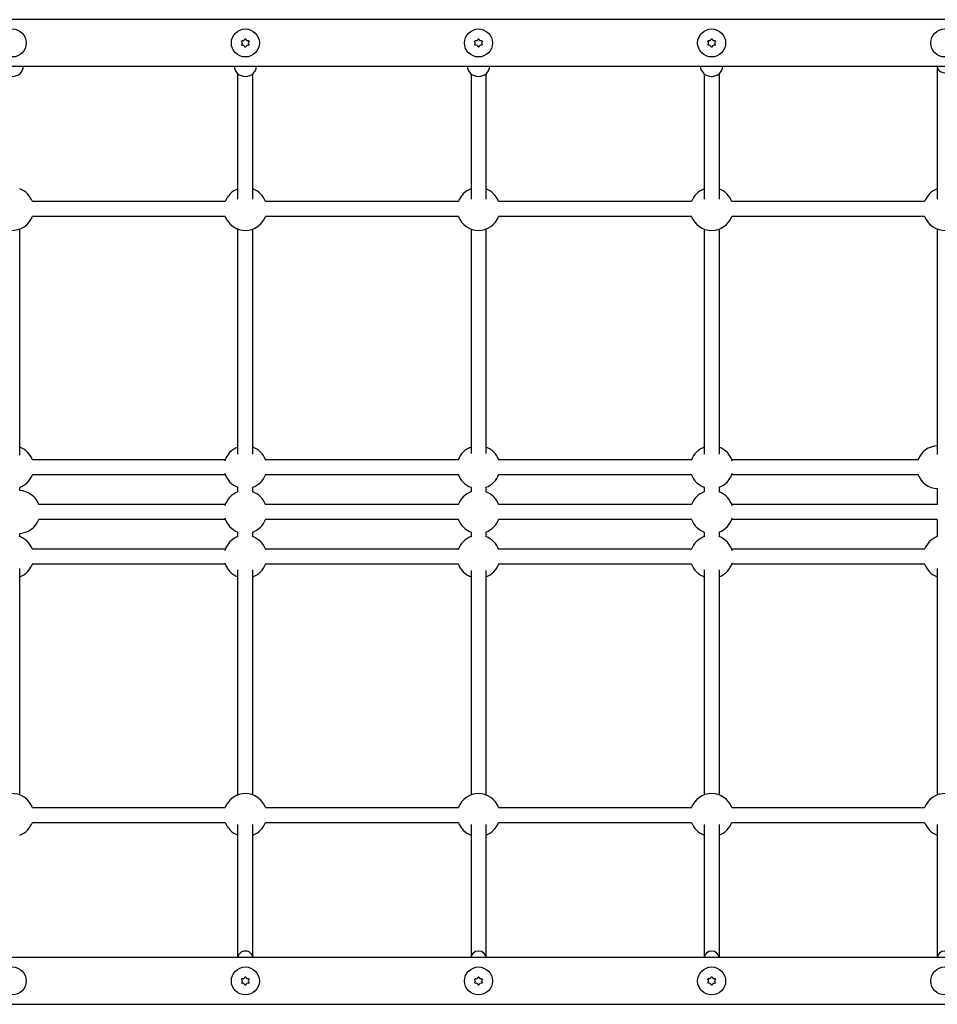
# Model space of a CAD drawing. Units: millimetres. Extents: x -4351 to 5188, y -3280 to 3389.
# Drawn here: x -1234 to -250, y -554 to 502 of the extents above; entities that cross this region are included whole.
import ezdxf

# ---------------------------------------------------------------- set-up
doc = ezdxf.new("R2010")
doc.units = ezdxf.units.MM
doc.header["$LTSCALE"] = 100

msp = doc.modelspace()

# ---------------------------------------------------------------- linework, layer by layer
for p, q in [((215.4, 501.6), (-1694.8, 501.6)), ((-996.1, 478.4), (-995.6, 479.2)), ((-992.5, 481.1), (-991.5, 481.1)), ((-988.4, 479.2), (-987.9, 478.4)), ((-746.1, 478.4), (-745.6, 479.2)), ((-742.5, 481.1), (-741.5, 481.1)), ((-738.4, 479.2), (-737.9, 478.4)), ((-496.1, 478.4), (-495.6, 479.2)), ((-492.5, 481.1), (-491.5, 481.1)), ((-488.4, 479.2), (-487.9, 478.4)), ((-995.6, 473.9), (-996.1, 474.7)), ((-991.5, 472.1), (-992.5, 472.1)), ((-987.9, 474.7), (-988.4, 473.9)), ((-745.6, 473.9), (-746.1, 474.7)), ((-741.5, 472.1), (-742.5, 472.1)), ((-737.9, 474.7), (-738.4, 473.9)), ((-495.6, 473.9), (-496.1, 474.7)), ((-491.5, 472.1), (-492.5, 472.1)), ((-487.9, 474.7), (-488.4, 473.9)), ((-1694.8, 451.6), (215.4, 451.6)), ((-250, 451.6), (-250, 308.9)), ((-1000, 308.9), (-1000, 443.4)), ((-984, 308.9), (-984, 443.4)), ((-750, 443.4), (-750, 308.9)), ((-734, 443.4), (-734, 308.9)), ((-500, 443.4), (-500, 308.9)), ((-484, 443.4), (-484, 308.9)), ((-1013.6, 306.6), (-1220.4, 306.6)), ((-763.6, 306.6), (-970.4, 306.6)), ((-513.6, 306.6), (-720.4, 306.6)), ((-263.6, 306.6), (-470.4, 306.6)), ((-1013.6, 290.6), (-1220.4, 290.6)), ((-763.6, 290.6), (-970.4, 290.6)), ((-513.6, 290.6), (-720.4, 290.6)), ((-263.6, 290.6), (-470.4, 290.6)), ((-1234, 34.4), (-1234, 277)), ((-1000, 35.6), (-1000, 277)), ((-984, 35.6), (-984, 277)), ((-750, 277), (-750, 36.3)), ((-734, 277), (-734, 36.3)), ((-500, 277), (-500, 35.6)), ((-484, 277), (-484, 35.6)), ((-250, 277), (-250, 35.2)), ((-1013.6, 29.6), (-1220.6, 29.6)), ((-763.6, 29.6), (-970.6, 29.6)), ((-513.4, 29.6), (-720.4, 29.6)), ((-270, 29.6), (-470.4, 29.6)), ((-1013.6, 13.6), (-1220.6, 13.6)), ((-763.6, 13.6), (-970.6, 13.6)), ((-513.4, 13.6), (-720.4, 13.6)), ((-270, 13.6), (-470.4, 13.6)), ((-1234, -3.5), (-1234, 0)), ((-1000, -4.9), (-1000, 0)), ((-984, -4.9), (-984, 0)), ((-750, 0), (-750, -4.9)), ((-734, 0), (-734, -4.9)), ((-500, 0), (-500, -4.9)), ((-484, 0), (-484, -4.9)), ((-250, -1.4), (-250, -18.4)), ((-1013.6, -18.4), (-1214, -18.4)), ((-763.6, -18.4), (-970.6, -18.4)), ((-513.4, -18.4), (-720.4, -18.4)), ((-250, -18.4), (-470.4, -18.4)), ((-1013.6, -34.4), (-1214, -34.4)), ((-763.6, -34.4), (-970.6, -34.4)), ((-513.4, -34.4), (-720.4, -34.4)), ((-250, -34.4), (-470.4, -34.4)), ((-250, -34.4), (-250, -52.9)), ((-1234, -52.9), (-1234, -49.4)), ((-1000, -52.9), (-1000, -48)), ((-984, -52.9), (-984, -48)), ((-750, -48), (-750, -52.9)), ((-734, -48), (-734, -52.9)), ((-500, -48), (-500, -52.9)), ((-484, -48), (-484, -52.9)), ((-1013.6, -66.4), (-1220.6, -66.4)), ((-763.6, -66.4), (-970.6, -66.4)), ((-513.4, -66.4), (-720.4, -66.4)), ((-263.4, -66.4), (-470.4, -66.4)), ((-1013.6, -82.4), (-1220.6, -82.4)), ((-763.6, -82.4), (-970.6, -82.4)), ((-513.4, -82.4), (-720.4, -82.4)), ((-263.4, -82.4), (-470.4, -82.4)), ((-1234, -329.9), (-1234, -87.2)), ((-1000, -329.9), (-1000, -88.4)), ((-984, -329.9), (-984, -88.4)), ((-750, -89.2), (-750, -329.9)), ((-734, -89.2), (-734, -329.9)), ((-500, -88.4), (-500, -329.9)), ((-484, -88.4), (-484, -329.9)), ((-250, -87.2), (-250, -329.9)), ((-1220.4, -343.4), (-1013.6, -343.4)), ((-970.4, -343.4), (-763.6, -343.4)), ((-720.4, -343.4), (-513.6, -343.4)), ((-470.4, -343.4), (-263.6, -343.4)), ((-1220.4, -359.4), (-1013.6, -359.4)), ((-1000, -504.4), (-1000, -361.7)), ((-984, -504.4), (-984, -361.7)), ((-970.4, -359.4), (-763.6, -359.4)), ((-750, -361.7), (-750, -504.4)), ((-734, -361.7), (-734, -504.4)), ((-720.4, -359.4), (-513.6, -359.4)), ((-500, -361.7), (-500, -504.4)), ((-484, -361.7), (-484, -504.4)), ((-470.4, -359.4), (-263.6, -359.4)), ((-250, -361.7), (-250, -504.4)), ((215.4, -504.4), (-1699.5, -504.4)), ((-996.1, -527.6), (-995.6, -526.8)), ((-992.5, -524.9), (-991.5, -524.9)), ((-988.4, -526.8), (-987.9, -527.6)), ((-746.1, -527.6), (-745.6, -526.8)), ((-742.5, -524.9), (-741.5, -524.9)), ((-738.4, -526.8), (-737.9, -527.6)), ((-496.1, -527.6), (-495.6, -526.8)), ((-492.5, -524.9), (-491.5, -524.9)), ((-488.4, -526.8), (-487.9, -527.6)), ((-995.6, -532.1), (-996.1, -531.3)), ((-991.5, -533.9), (-992.5, -533.9)), ((-987.9, -531.3), (-988.4, -532.1)), ((-745.6, -532.1), (-746.1, -531.3)), ((-741.5, -533.9), (-742.5, -533.9)), ((-737.9, -531.3), (-738.4, -532.1)), ((-495.6, -532.1), (-496.1, -531.3)), ((-491.5, -533.9), (-492.5, -533.9)), ((-487.9, -531.3), (-488.4, -532.1)), ((-1699.5, -554.4), (215.4, -554.4))]:
    msp.add_line(p, q)
for centre in [(-1242, 476.6), (-992, 476.6), (-742, 476.6), (-492, 476.6), (-242, 476.6), (-1242, -529.4), (-992, -529.4), (-742, -529.4), (-492, -529.4), (-242, -529.4)]:
    msp.add_circle(centre, 15)
for centre, radius, start, end in [((-997.4, 476.6), 2.22, 304.938, 55.062), ((-994.7, 481.3), 2.22, 244.938, 355.062), ((-989.3, 481.3), 2.22, 184.938, 295.062), ((-986.6, 476.6), 2.22, 124.938, 235.062), ((-747.4, 476.6), 2.22, 304.938, 55.062), ((-744.7, 481.3), 2.22, 244.938, 355.062), ((-739.3, 481.3), 2.22, 184.938, 295.062), ((-736.6, 476.6), 2.22, 124.938, 235.062), ((-497.4, 476.6), 2.22, 304.938, 55.062), ((-494.7, 481.3), 2.22, 244.938, 355.062), ((-489.3, 481.3), 2.22, 184.938, 295.062), ((-486.6, 476.6), 2.22, 124.938, 235.062), ((-994.7, 471.9), 2.22, 4.938, 115.062), ((-989.3, 471.9), 2.22, 64.938, 175.062), ((-744.7, 471.9), 2.22, 4.938, 115.062), ((-739.3, 471.9), 2.22, 64.938, 175.062), ((-494.7, 471.9), 2.22, 4.938, 115.062), ((-489.3, 471.9), 2.22, 64.938, 175.062), ((-1242, 298.6), 23, 20.3544, 69.6456), ((-992, 298.6), 23, 110.3544, 159.6456), ((-992, 298.6), 23, 20.3544, 69.6456), ((-742, 298.6), 23, 110.3544, 159.6456), ((-742, 298.6), 23, 20.3544, 69.6456), ((-492, 298.6), 23, 110.3544, 159.6456), ((-492, 298.6), 23, 20.3544, 69.6456), ((-242, 298.6), 23, 110.3544, 159.6456), ((-1242, 298.6), 23, 194.6438, 339.6456), ((-992, 298.6), 23, 200.3544, 339.6456), ((-742, 298.6), 23, 200.3544, 339.6456), ((-492, 298.6), 23, 200.3544, 339.6456), ((-242, 298.6), 23, 200.3544, 345.3562), ((-1242, 21.6), 23, 20.3544, 69.6456), ((-992, 21.6), 23, 110.3544, 163.8023), ((-992, 21.6), 23, 20.3544, 69.6456), ((-742, 21.6), 23, 110.3544, 160.8012), ((-742, 21.6), 23, 19.1988, 69.6456), ((-492, 21.6), 23, 110.3544, 159.6456), ((-492, 21.6), 23, 16.1977, 69.6456), ((-248.9, 21.6), 23, 92.8471, 159.6456), ((-1242, 21.6), 23, 290.3544, 339.6456), ((-992, 21.6), 23, 196.1977, 249.6456), ((-992, 21.6), 23, 290.3544, 339.6456), ((-742, 21.6), 23, 199.1988, 249.6456), ((-742, 21.6), 23, 290.3544, 340.8012), ((-492, 21.6), 23, 200.3544, 249.6456), ((-492, 21.6), 23, 290.3544, 343.8023), ((-248.9, 21.6), 23, 200.3544, 267.1529), ((-1235.1, -26.4), 23, 20.3544, 87.1529), ((-992, -26.4), 23, 110.3544, 163.8023), ((-992, -26.4), 23, 20.3544, 69.6456), ((-742, -26.4), 23, 110.3544, 160.8012), ((-742, -26.4), 23, 19.1988, 69.6456), ((-492, -26.4), 23, 110.3544, 159.6456), ((-492, -26.4), 23, 16.1977, 69.6456), ((-1235.1, -26.4), 23, 272.8471, 339.6456), ((-992, -26.4), 23, 196.1977, 249.6456), ((-992, -26.4), 23, 290.3544, 339.6456), ((-742, -26.4), 23, 199.1988, 249.6456), ((-742, -26.4), 23, 290.3544, 340.8012), ((-492, -26.4), 23, 200.3544, 249.6456), ((-492, -26.4), 23, 290.3544, 343.8023), ((-1242, -74.4), 23, 20.3544, 69.6456), ((-992, -74.4), 23, 110.3544, 163.8023), ((-992, -74.4), 23, 20.3544, 69.6456), ((-742, -74.4), 23, 110.3544, 160.8012), ((-742, -74.4), 23, 19.1988, 69.6456), ((-492, -74.4), 23, 110.3544, 159.6456), ((-492, -74.4), 23, 16.1977, 69.6456), ((-242, -74.4), 23, 110.3544, 159.6456), ((-1242, -74.4), 23, 290.3544, 339.6456), ((-992, -74.4), 23, 196.1977, 249.6456), ((-992, -74.4), 23, 290.3544, 339.6456), ((-742, -74.4), 23, 199.1988, 249.6456), ((-742, -74.4), 23, 290.3544, 340.8012), ((-492, -74.4), 23, 200.3544, 249.6456), ((-492, -74.4), 23, 290.3544, 343.8023), ((-242, -74.4), 23, 200.3544, 249.6456), ((-1242, -351.4), 23, 20.3544, 165.3562), ((-992, -351.4), 23, 20.3544, 159.6456), ((-742, -351.4), 23, 20.3544, 159.6456), ((-492, -351.4), 23, 20.3544, 159.6456), ((-242, -351.4), 23, 14.6438, 159.6456), ((-1242, -351.4), 23, 290.3544, 339.6456), ((-992, -351.4), 23, 200.3544, 249.6456), ((-992, -351.4), 23, 290.3544, 339.6456), ((-742, -351.4), 23, 200.3544, 249.6456), ((-742, -351.4), 23, 290.3544, 339.6456), ((-492, -351.4), 23, 200.3544, 249.6456), ((-492, -351.4), 23, 290.3544, 339.6456), ((-242, -351.4), 23, 200.3544, 249.6456), ((-997.4, -529.4), 2.22, 304.938, 55.062), ((-994.7, -524.7), 2.22, 244.938, 355.062), ((-989.3, -524.7), 2.22, 184.938, 295.062), ((-986.6, -529.4), 2.22, 124.938, 235.062), ((-747.4, -529.4), 2.22, 304.938, 55.062), ((-744.7, -524.7), 2.22, 244.938, 355.062), ((-739.3, -524.7), 2.22, 184.938, 295.062), ((-736.6, -529.4), 2.22, 124.938, 235.062), ((-497.4, -529.4), 2.22, 304.938, 55.062), ((-494.7, -524.7), 2.22, 244.938, 355.062), ((-489.3, -524.7), 2.22, 184.938, 295.062), ((-486.6, -529.4), 2.22, 124.938, 235.062), ((-994.7, -534.1), 2.22, 4.938, 115.062), ((-989.3, -534.1), 2.22, 64.938, 175.062), ((-744.7, -534.1), 2.22, 4.938, 115.062), ((-739.3, -534.1), 2.22, 64.938, 175.062), ((-494.7, -534.1), 2.22, 4.938, 115.062), ((-489.3, -534.1), 2.22, 64.938, 175.062)]:
    msp.add_arc(centre, radius, start, end)
for centre, major_axis, ratio, start_param, end_param in [((-1242, 451.6), (12, 0), 0.910033, 3.141593, 6.283185), ((-992, 451.6), (12, 0), 0.910033, 3.141593, 6.283185), ((-742, 451.6), (12, 0), 0.910033, 3.141593, 6.283185), ((-492, 451.6), (12, 0), 0.910033, 3.141593, 6.283185), ((-242, 451.6), (-8, 0), 0.878254, 0, 3.141593), ((-992, -504.4), (8, 0), 0.878254, 0, 3.141593), ((-742, -504.4), (-8, 0), 0.878254, 3.141593, 6.283185), ((-492, -504.4), (-8, 0), 0.878254, 3.141593, 6.283185), ((-242, -504.4), (-8, 0), 0.878254, 3.141593, 6.283185)]:
    msp.add_ellipse(centre, major_axis=major_axis, ratio=ratio, start_param=start_param, end_param=end_param)

doc.saveas('drawing.dxf')
